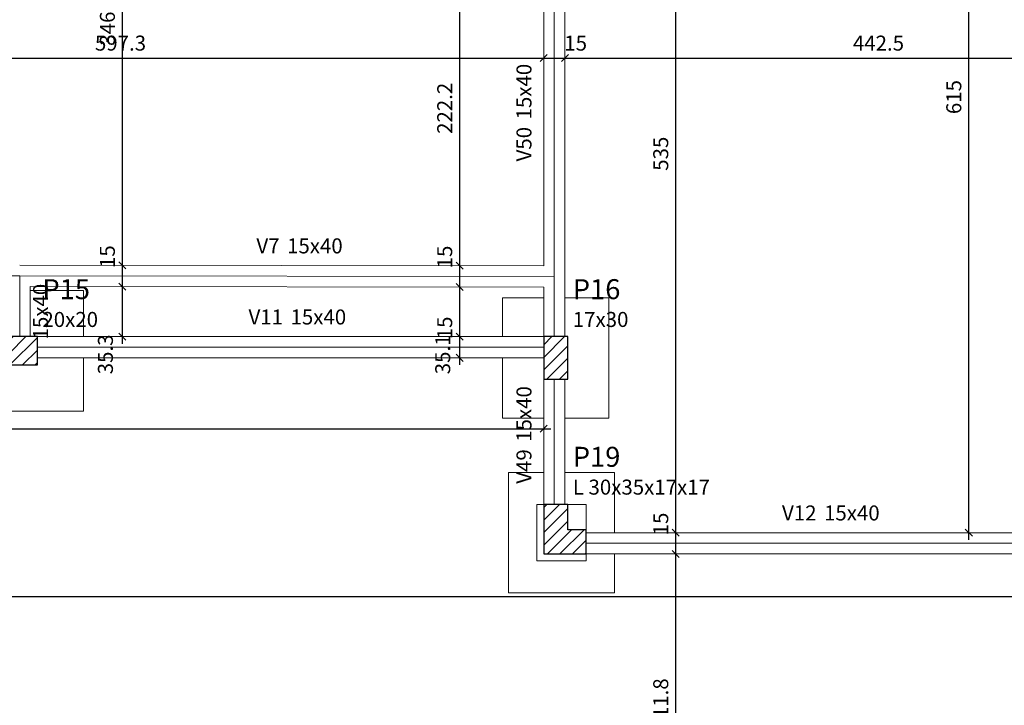
# Model space of a CAD drawing. Units: millimetres. Extents: x 2696 to 4140, y 1910 to 1969.
# Drawn here: x 2828 to 2842, y 1947 to 1957 of the extents above; entities that cross this region are included whole.
import ezdxf

# ---------------------------------------------------------------- set-up
doc = ezdxf.new("R2010")
doc.units = ezdxf.units.MM
for name, color, linetype, lineweight in [('FO-Cotas', 5, 'Continuous', 5), ('FO-Eixos', 5, 'Continuous', 5), ('FO-Hachuras dos pilares', 9, 'Continuous', 5), ('FO-Pilares', 4, 'Continuous', 30), ('FO-Seção das fundações', 9, 'Continuous', 5), ('FO-Textos das vigas', 7, 'Continuous', 5), ('FO-Textos dos pilares', 7, 'Continuous', 5), ('FO-Vigas', 1, 'Continuous', 20)]:
    doc.layers.add(name, color=color, linetype=linetype, lineweight=lineweight)
doc.styles.add('Arial', font='arial.ttf')
doc.styles.get("Standard").update_dxf_attribs({"font": 'arial.ttf'})
doc.dimstyles.new('UM_50.000000', dxfattribs={"dimtxt": 0.18, "dimasz": 0.1, "dimexe": 0.1, "dimexo": 0.2, "dimgap": 0, "dimtad": 1, "dimtih": 1, "dimtoh": 1, "dimdec": 1, "dimlfac": 50, "dimzin": 0, "dimdsep": 46, "dimtxsty": 'Standard', "dimcen": 0.09, "dimdle": 0.1, "dimadec": 1, "dimazin": 2, "dimtfac": 1, "dimtdec": 4, "dimtofl": 0, "dimtmove": 0, "dimatfit": 3, "dimfxl": 1, "dimtolj": 1, "dimarcsym": 0})
pattern_1 = [(45, (2807.25768, 1964.05734), (-0.08838835, 0.08838835), [])]

# ---------------------------------------------------------------- blocks, each defined once
blk = doc.blocks.new('_Oblique')
at = {"color": 0, "linetype": 'ByBlock', "lineweight": -2}
blk.add_line((-0.5, -0.5), (0.5, 0.5), dxfattribs=at)
blk = doc.blocks.new('*D1924')
at = {"layer": 'Defpoints', "color": 0, "transparency": 16777216}
for p in [(2804.664, 1948.742), (2843.314, 1948.742), (2843.314, 1948.742)]:
    blk.add_point(p, dxfattribs=at)
at = {"layer": 'FO-Cotas', "color": 0, "lineweight": -2, "transparency": 16777216}
blk.add_line((2804.564, 1948.742), (2843.414, 1948.742), dxfattribs=at)
at = {"layer": 'FO-Cotas', "color": 0, "lineweight": -2, "transparency": 16777216, "xscale": 0.1, "yscale": 0.1, "zscale": 0.1, "rotation": 180}
blk.add_blockref('_Oblique', (2804.664, 1948.742), dxfattribs=at)
at = {"layer": 'FO-Cotas', "color": 0, "lineweight": -2, "transparency": 16777216, "xscale": 0.1, "yscale": 0.1, "zscale": 0.1}
blk.add_blockref('_Oblique', (2843.314, 1948.742), dxfattribs=at)
at = {"layer": 'FO-Cotas', "transparency": 16777216, "insert": (2823.989, 1948.954), "char_height": 0.2118, "attachment_point": 5, "rotation": 0.0057, "style": 'Arial'}
blk.add_mtext('\\A1;1932.5', dxfattribs=at)
blk = doc.blocks.new('*D1928')
at = {"layer": 'Defpoints', "color": 0, "transparency": 16777216}
for p in [(2804.664, 1951.109), (2835.8, 1951.109), (2835.8, 1951.109)]:
    blk.add_point(p, dxfattribs=at)
at = {"layer": 'FO-Cotas', "color": 0, "lineweight": -2, "transparency": 16777216}
blk.add_line((2804.564, 1951.109), (2835.9, 1951.109), dxfattribs=at)
at = {"layer": 'FO-Cotas', "color": 0, "lineweight": -2, "transparency": 16777216, "xscale": 0.1, "yscale": 0.1, "zscale": 0.1, "rotation": 180}
blk.add_blockref('_Oblique', (2804.664, 1951.109), dxfattribs=at)
at = {"layer": 'FO-Cotas', "color": 0, "lineweight": -2, "transparency": 16777216, "xscale": 0.1, "yscale": 0.1, "zscale": 0.1}
blk.add_blockref('_Oblique', (2835.8, 1951.109), dxfattribs=at)
at = {"layer": 'FO-Cotas', "transparency": 16777216, "insert": (2820.232, 1951.321), "char_height": 0.2118, "attachment_point": 5, "rotation": 0.0057, "style": 'Arial'}
blk.add_mtext('\\A1;1556.8', dxfattribs=at)
blk = doc.blocks.new('*D1934')
at = {"layer": 'Defpoints', "color": 0, "transparency": 16777216}
for p in [(2823.854, 1956.342), (2835.8, 1956.342), (2835.8, 1956.342)]:
    blk.add_point(p, dxfattribs=at)
at = {"layer": 'FO-Cotas', "color": 0, "lineweight": -2, "transparency": 16777216}
blk.add_line((2823.754, 1956.342), (2835.9, 1956.342), dxfattribs=at)
at = {"layer": 'FO-Cotas', "color": 0, "lineweight": -2, "transparency": 16777216, "xscale": 0.1, "yscale": 0.1, "zscale": 0.1, "rotation": 180}
blk.add_blockref('_Oblique', (2823.854, 1956.342), dxfattribs=at)
at = {"layer": 'FO-Cotas', "color": 0, "lineweight": -2, "transparency": 16777216, "xscale": 0.1, "yscale": 0.1, "zscale": 0.1}
blk.add_blockref('_Oblique', (2835.8, 1956.342), dxfattribs=at)
at = {"layer": 'FO-Cotas', "transparency": 16777216, "insert": (2829.827, 1956.554), "char_height": 0.2118, "attachment_point": 5, "rotation": 0.0057, "style": 'Arial'}
blk.add_mtext('\\A1;597.3', dxfattribs=at)
blk = doc.blocks.new('*D1935')
at = {"layer": 'Defpoints', "color": 0, "transparency": 16777216}
for p in [(2835.8, 1956.342), (2836.1, 1956.342), (2836.1, 1956.342)]:
    blk.add_point(p, dxfattribs=at)
at = {"layer": 'FO-Cotas', "color": 0, "lineweight": -2, "transparency": 16777216}
blk.add_line((2835.7, 1956.342), (2836.2, 1956.342), dxfattribs=at)
at = {"layer": 'FO-Cotas', "color": 0, "lineweight": -2, "transparency": 16777216, "xscale": 0.1, "yscale": 0.1, "zscale": 0.1, "rotation": 180}
blk.add_blockref('_Oblique', (2835.8, 1956.342), dxfattribs=at)
at = {"layer": 'FO-Cotas', "color": 0, "lineweight": -2, "transparency": 16777216, "xscale": 0.1, "yscale": 0.1, "zscale": 0.1}
blk.add_blockref('_Oblique', (2836.1, 1956.342), dxfattribs=at)
at = {"layer": 'FO-Cotas', "transparency": 16777216, "insert": (2836.251, 1956.554), "char_height": 0.2118, "attachment_point": 5, "rotation": 0.0057, "style": 'Arial'}
blk.add_mtext('\\A1;15', dxfattribs=at)
blk = doc.blocks.new('*D1936')
at = {"layer": 'Defpoints', "color": 0, "transparency": 16777216}
for p in [(2836.1, 1956.342), (2844.95, 1956.342), (2844.95, 1956.342)]:
    blk.add_point(p, dxfattribs=at)
at = {"layer": 'FO-Cotas', "color": 0, "lineweight": -2, "transparency": 16777216}
blk.add_line((2836, 1956.342), (2845.05, 1956.342), dxfattribs=at)
at = {"layer": 'FO-Cotas', "color": 0, "lineweight": -2, "transparency": 16777216, "xscale": 0.1, "yscale": 0.1, "zscale": 0.1, "rotation": 180}
blk.add_blockref('_Oblique', (2836.1, 1956.342), dxfattribs=at)
at = {"layer": 'FO-Cotas', "color": 0, "lineweight": -2, "transparency": 16777216, "xscale": 0.1, "yscale": 0.1, "zscale": 0.1}
blk.add_blockref('_Oblique', (2844.95, 1956.342), dxfattribs=at)
at = {"layer": 'FO-Cotas', "transparency": 16777216, "insert": (2840.525, 1956.554), "char_height": 0.2118, "attachment_point": 5, "rotation": 0.0057, "style": 'Arial'}
blk.add_mtext('\\A1;442.5', dxfattribs=at)
blk = doc.blocks.new('*D1986')
at = {"layer": 'Defpoints', "color": 0, "transparency": 16777216}
for p in [(2829.854, 1953.116), (2829.854, 1953.116), (2829.854, 1952.41)]:
    blk.add_point(p, dxfattribs=at)
at = {"layer": 'FO-Cotas', "color": 0, "lineweight": -2, "transparency": 16777216}
blk.add_line((2829.854, 1952.31), (2829.854, 1953.216), dxfattribs=at)
at = {"layer": 'FO-Cotas', "color": 0, "lineweight": -2, "transparency": 16777216, "xscale": 0.1, "yscale": 0.1, "zscale": 0.1}
for p, rotation in [((2829.854, 1953.116), 90), ((2829.854, 1952.41), 270)]:
    blk.add_blockref('_Oblique', p, dxfattribs=dict(at, rotation=rotation))
at = {"layer": 'FO-Cotas', "transparency": 16777216, "insert": (2829.614, 1952.159), "char_height": 0.2118, "attachment_point": 5, "rotation": 90, "style": 'Arial'}
blk.add_mtext('\\A1;35.3', dxfattribs=at)
blk = doc.blocks.new('*D1987')
at = {"layer": 'Defpoints', "color": 0, "transparency": 16777216}
for p in [(2829.854, 1953.416), (2829.854, 1953.416), (2829.854, 1953.116)]:
    blk.add_point(p, dxfattribs=at)
at = {"layer": 'FO-Cotas', "color": 0, "lineweight": -2, "transparency": 16777216}
blk.add_line((2829.854, 1953.016), (2829.854, 1953.516), dxfattribs=at)
at = {"layer": 'FO-Cotas', "color": 0, "lineweight": -2, "transparency": 16777216, "xscale": 0.1, "yscale": 0.1, "zscale": 0.1}
for p, rotation in [((2829.854, 1953.416), 90), ((2829.854, 1953.116), 270)]:
    blk.add_blockref('_Oblique', p, dxfattribs=dict(at, rotation=rotation))
at = {"layer": 'FO-Cotas', "transparency": 16777216, "insert": (2829.642, 1953.539), "char_height": 0.2118, "attachment_point": 5, "rotation": 90, "style": 'Arial'}
blk.add_mtext('\\A1;15', dxfattribs=at)
blk = doc.blocks.new('*D1988')
at = {"layer": 'Defpoints', "color": 0, "transparency": 16777216}
for p in [(2829.854, 1960.342), (2829.854, 1960.342), (2829.854, 1953.416)]:
    blk.add_point(p, dxfattribs=at)
at = {"layer": 'FO-Cotas', "color": 0, "lineweight": -2, "transparency": 16777216}
blk.add_line((2829.854, 1953.316), (2829.854, 1960.442), dxfattribs=at)
at = {"layer": 'FO-Cotas', "color": 0, "lineweight": -2, "transparency": 16777216, "xscale": 0.1, "yscale": 0.1, "zscale": 0.1}
for p, rotation in [((2829.854, 1960.342), 90), ((2829.854, 1953.416), 270)]:
    blk.add_blockref('_Oblique', p, dxfattribs=dict(at, rotation=rotation))
at = {"layer": 'FO-Cotas', "transparency": 16777216, "insert": (2829.642, 1956.879), "char_height": 0.2118, "attachment_point": 5, "rotation": 90, "style": 'Arial'}
blk.add_mtext('\\A1;346.3', dxfattribs=at)
blk = doc.blocks.new('*D1992')
at = {"layer": 'Defpoints', "color": 0, "transparency": 16777216}
for p in [(2834.615, 1952.41), (2834.615, 1952.41), (2834.615, 1952.11)]:
    blk.add_point(p, dxfattribs=at)
at = {"layer": 'FO-Cotas', "color": 0, "lineweight": -2, "transparency": 16777216}
blk.add_line((2834.615, 1952.01), (2834.615, 1952.51), dxfattribs=at)
at = {"layer": 'FO-Cotas', "color": 0, "lineweight": -2, "transparency": 16777216, "xscale": 0.1, "yscale": 0.1, "zscale": 0.1}
for p, rotation in [((2834.615, 1952.41), 90), ((2834.615, 1952.11), 270)]:
    blk.add_blockref('_Oblique', p, dxfattribs=dict(at, rotation=rotation))
at = {"layer": 'FO-Cotas', "transparency": 16777216, "insert": (2834.403, 1952.533), "char_height": 0.2118, "attachment_point": 5, "rotation": 90, "style": 'Arial'}
blk.add_mtext('\\A1;15', dxfattribs=at)
blk = doc.blocks.new('*D1993')
at = {"layer": 'Defpoints', "color": 0, "transparency": 16777216}
for p in [(2834.615, 1953.111), (2834.615, 1953.111), (2834.615, 1952.41)]:
    blk.add_point(p, dxfattribs=at)
at = {"layer": 'FO-Cotas', "color": 0, "lineweight": -2, "transparency": 16777216}
blk.add_line((2834.615, 1952.31), (2834.615, 1953.211), dxfattribs=at)
at = {"layer": 'FO-Cotas', "color": 0, "lineweight": -2, "transparency": 16777216, "xscale": 0.1, "yscale": 0.1, "zscale": 0.1}
for p, rotation in [((2834.615, 1953.111), 90), ((2834.615, 1952.41), 270)]:
    blk.add_blockref('_Oblique', p, dxfattribs=dict(at, rotation=rotation))
at = {"layer": 'FO-Cotas', "transparency": 16777216, "insert": (2834.375, 1952.159), "char_height": 0.2118, "attachment_point": 5, "rotation": 90, "style": 'Arial'}
blk.add_mtext('\\A1;35.1', dxfattribs=at)
blk = doc.blocks.new('*D1994')
at = {"layer": 'Defpoints', "color": 0, "transparency": 16777216}
for p in [(2834.615, 1953.411), (2834.615, 1953.411), (2834.615, 1953.111)]:
    blk.add_point(p, dxfattribs=at)
at = {"layer": 'FO-Cotas', "color": 0, "lineweight": -2, "transparency": 16777216}
blk.add_line((2834.615, 1953.011), (2834.615, 1953.511), dxfattribs=at)
at = {"layer": 'FO-Cotas', "color": 0, "lineweight": -2, "transparency": 16777216, "xscale": 0.1, "yscale": 0.1, "zscale": 0.1}
for p, rotation in [((2834.615, 1953.411), 90), ((2834.615, 1953.111), 270)]:
    blk.add_blockref('_Oblique', p, dxfattribs=dict(at, rotation=rotation))
at = {"layer": 'FO-Cotas', "transparency": 16777216, "insert": (2834.403, 1953.534), "char_height": 0.2118, "attachment_point": 5, "rotation": 90, "style": 'Arial'}
blk.add_mtext('\\A1;15', dxfattribs=at)
blk = doc.blocks.new('*D1995')
at = {"layer": 'Defpoints', "color": 0, "transparency": 16777216}
for p in [(2834.615, 1957.855), (2834.615, 1957.855), (2834.615, 1953.411)]:
    blk.add_point(p, dxfattribs=at)
at = {"layer": 'FO-Cotas', "color": 0, "lineweight": -2, "transparency": 16777216}
blk.add_line((2834.615, 1953.311), (2834.615, 1957.955), dxfattribs=at)
at = {"layer": 'FO-Cotas', "color": 0, "lineweight": -2, "transparency": 16777216, "xscale": 0.1, "yscale": 0.1, "zscale": 0.1}
for p, rotation in [((2834.615, 1957.855), 90), ((2834.615, 1953.411), 270)]:
    blk.add_blockref('_Oblique', p, dxfattribs=dict(at, rotation=rotation))
at = {"layer": 'FO-Cotas', "transparency": 16777216, "insert": (2834.403, 1955.633), "char_height": 0.2118, "attachment_point": 5, "rotation": 90, "style": 'Arial'}
blk.add_mtext('\\A1;222.2', dxfattribs=at)
blk = doc.blocks.new('*D2000')
at = {"layer": 'Defpoints', "color": 0, "transparency": 16777216}
for p in [(2837.664, 1949.342), (2837.664, 1949.342), (2837.664, 1945.107)]:
    blk.add_point(p, dxfattribs=at)
at = {"layer": 'FO-Cotas', "color": 0, "lineweight": -2, "transparency": 16777216}
blk.add_line((2837.664, 1945.007), (2837.664, 1949.442), dxfattribs=at)
at = {"layer": 'FO-Cotas', "color": 0, "lineweight": -2, "transparency": 16777216, "xscale": 0.1, "yscale": 0.1, "zscale": 0.1}
for p, rotation in [((2837.664, 1949.342), 90), ((2837.664, 1945.107), 270)]:
    blk.add_blockref('_Oblique', p, dxfattribs=dict(at, rotation=rotation))
at = {"layer": 'FO-Cotas', "transparency": 16777216, "insert": (2837.452, 1947.225), "char_height": 0.2118, "attachment_point": 5, "rotation": 90, "style": 'Arial'}
blk.add_mtext('\\A1;211.8', dxfattribs=at)
blk = doc.blocks.new('*D2001')
at = {"layer": 'Defpoints', "color": 0, "transparency": 16777216}
for p in [(2837.664, 1949.642), (2837.664, 1949.642), (2837.664, 1949.342)]:
    blk.add_point(p, dxfattribs=at)
at = {"layer": 'FO-Cotas', "color": 0, "lineweight": -2, "transparency": 16777216}
blk.add_line((2837.664, 1949.242), (2837.664, 1949.742), dxfattribs=at)
at = {"layer": 'FO-Cotas', "color": 0, "lineweight": -2, "transparency": 16777216, "xscale": 0.1, "yscale": 0.1, "zscale": 0.1}
for p, rotation in [((2837.664, 1949.642), 90), ((2837.664, 1949.342), 270)]:
    blk.add_blockref('_Oblique', p, dxfattribs=dict(at, rotation=rotation))
at = {"layer": 'FO-Cotas', "transparency": 16777216, "insert": (2837.452, 1949.765), "char_height": 0.2118, "attachment_point": 5, "rotation": 90, "style": 'Arial'}
blk.add_mtext('\\A1;15', dxfattribs=at)
blk = doc.blocks.new('*D2002')
at = {"layer": 'Defpoints', "color": 0, "transparency": 16777216}
for p in [(2837.664, 1960.342), (2837.664, 1960.342), (2837.664, 1949.642)]:
    blk.add_point(p, dxfattribs=at)
at = {"layer": 'FO-Cotas', "color": 0, "lineweight": -2, "transparency": 16777216}
blk.add_line((2837.664, 1949.542), (2837.664, 1960.442), dxfattribs=at)
at = {"layer": 'FO-Cotas', "color": 0, "lineweight": -2, "transparency": 16777216, "xscale": 0.1, "yscale": 0.1, "zscale": 0.1}
for p, rotation in [((2837.664, 1960.342), 90), ((2837.664, 1949.642), 270)]:
    blk.add_blockref('_Oblique', p, dxfattribs=dict(at, rotation=rotation))
at = {"layer": 'FO-Cotas', "transparency": 16777216, "insert": (2837.452, 1954.992), "char_height": 0.2118, "attachment_point": 5, "rotation": 90, "style": 'Arial'}
blk.add_mtext('\\A1;535', dxfattribs=at)
blk = doc.blocks.new('*D2004')
at = {"layer": 'Defpoints', "color": 0, "transparency": 16777216}
for p in [(2841.8, 1961.942), (2841.8, 1961.942), (2841.8, 1949.642)]:
    blk.add_point(p, dxfattribs=at)
at = {"layer": 'FO-Cotas', "color": 0, "lineweight": -2, "transparency": 16777216}
blk.add_line((2841.8, 1949.542), (2841.8, 1962.042), dxfattribs=at)
at = {"layer": 'FO-Cotas', "color": 0, "lineweight": -2, "transparency": 16777216, "xscale": 0.1, "yscale": 0.1, "zscale": 0.1}
for p, rotation in [((2841.8, 1961.942), 90), ((2841.8, 1949.642), 270)]:
    blk.add_blockref('_Oblique', p, dxfattribs=dict(at, rotation=rotation))
at = {"layer": 'FO-Cotas', "transparency": 16777216, "insert": (2841.588, 1955.792), "char_height": 0.2118, "attachment_point": 5, "rotation": 90, "style": 'Arial'}
blk.add_mtext('\\A1;615', dxfattribs=at)

msp = doc.modelspace()

# ---------------------------------------------------------------- hatches: boundary and pattern name
at = {"layer": 'FO-Hachuras dos pilares', "linetype": 'Continuous'}
h = msp.add_hatch(dxfattribs=at)
h.set_pattern_fill('ANSI31', color=256, style=0)
h.set_pattern_definition(pattern_1)
h.paths.add_polyline_path([(2828.2543, 1952.4095), (2828.2543, 1952.2095), (2828.2543, 1952.0095), (2828.4543, 1952.0095), (2828.6543, 1952.0095), (2828.6543, 1952.2095), (2828.6543, 1952.4095), (2828.4543, 1952.4095)])
h = msp.add_hatch(dxfattribs=at)
h.set_pattern_fill('ANSI31', color=256, style=0)
h.set_pattern_definition(pattern_1)
h.paths.add_polyline_path([(2835.7997, 1951.8095), (2835.9697, 1951.8095), (2836.1397, 1951.8095), (2836.1397, 1952.1095), (2836.1397, 1952.4095), (2835.9697, 1952.4095), (2835.7997, 1952.4095), (2835.7997, 1952.1095)])
h = msp.add_hatch(dxfattribs=at)
h.set_pattern_fill('ANSI31', color=256, style=0)
h.set_pattern_definition(pattern_1)
h.paths.add_polyline_path([(2835.7997, 1949.3421), (2836.0997, 1949.3421), (2836.3997, 1949.3421), (2836.3997, 1949.5121), (2836.3997, 1949.6821), (2836.2697, 1949.6821), (2836.1397, 1949.6821), (2836.1397, 1949.8621), (2836.1397, 1950.0421), (2835.9697, 1950.0421), (2835.7997, 1950.0421), (2835.7997, 1949.6921)])

# ---------------------------------------------------------------- linework, layer by layer
at = {"layer": 'FO-Eixos'}
for p, q in [((2835.9497, 1953.2595), (2835.9497, 1957.5421)), ((2823.7043, 1953.2595), (2828.4043, 1953.2673)), ((2828.4043, 1953.2673), (2835.9497, 1953.2595)), ((2828.4043, 1952.4095), (2828.4043, 1953.2673)), ((2835.9497, 1952.4095), (2835.9497, 1953.2595)), ((2828.6543, 1952.2595), (2835.7997, 1952.2595)), ((2835.9497, 1950.0421), (2835.9497, 1951.8095)), ((2836.3997, 1949.4921), (2843.1143, 1949.4921))]:
    msp.add_line(p, q, dxfattribs=at)
at = {"layer": 'FO-Pilares'}
for points in [[(2828.2543, 1952.4095), (2828.2543, 1952.2095), (2828.2543, 1952.0095), (2828.4543, 1952.0095), (2828.6543, 1952.0095), (2828.6543, 1952.2095), (2828.6543, 1952.4095), (2828.4543, 1952.4095), (2828.2543, 1952.4095)], [(2835.7997, 1951.8095), (2835.9697, 1951.8095), (2836.1397, 1951.8095), (2836.1397, 1952.1095), (2836.1397, 1952.4095), (2835.9697, 1952.4095), (2835.7997, 1952.4095), (2835.7997, 1952.1095), (2835.7997, 1951.8095)], [(2835.7997, 1949.3421), (2836.0997, 1949.3421), (2836.3997, 1949.3421), (2836.3997, 1949.5121), (2836.3997, 1949.6821), (2836.2697, 1949.6821), (2836.1397, 1949.6821), (2836.1397, 1949.8621), (2836.1397, 1950.0421), (2835.9697, 1950.0421), (2835.7997, 1950.0421), (2835.7997, 1949.6921), (2835.7997, 1949.3421)]]:
    msp.add_lwpolyline(points, close=True, dxfattribs=at)
at = {"layer": 'FO-Seção das fundações'}
for p, q in [((2829.3043, 1953.0595), (2828.5543, 1953.0595)), ((2829.3043, 1952.4095), (2829.3043, 1953.0595)), ((2835.7997, 1952.9595), (2835.2197, 1952.9595)), ((2835.2197, 1952.9595), (2835.2197, 1952.4095)), ((2836.7197, 1952.9595), (2836.0997, 1952.9595)), ((2836.7197, 1951.2595), (2836.7197, 1952.9595)), ((2829.3043, 1951.3595), (2829.3043, 1952.1095)), ((2835.2197, 1952.1095), (2835.2197, 1951.2595)), ((2827.6043, 1951.3595), (2829.3043, 1951.3595)), ((2835.2197, 1951.2595), (2835.7997, 1951.2595)), ((2836.0997, 1951.2595), (2836.7197, 1951.2595)), ((2835.7997, 1950.4934), (2835.3009, 1950.4934)), ((2835.3009, 1950.4934), (2835.3009, 1948.7934)), ((2836.8009, 1950.4934), (2836.0997, 1950.4934)), ((2836.8009, 1949.6421), (2836.8009, 1950.4934)), ((2835.7022, 1950.0421), (2836.3997, 1950.0421)), ((2835.7022, 1949.2446), (2835.7022, 1950.0421)), ((2836.3997, 1950.0421), (2836.3997, 1949.2446)), ((2836.8009, 1948.7934), (2836.8009, 1949.3421)), ((2836.3997, 1949.2446), (2835.7022, 1949.2446)), ((2835.3009, 1948.7934), (2836.8009, 1948.7934))]:
    msp.add_line(p, q, dxfattribs=at)
at = {"layer": 'FO-Vigas'}
for p, q in [((2835.7997, 1953.4097), (2835.7997, 1957.5421)), ((2836.0997, 1953.2595), (2836.0997, 1957.5421)), ((2828.4044, 1953.4173), (2835.7997, 1953.4097)), ((2836.0997, 1952.4095), (2836.0997, 1953.2595)), ((2828.5543, 1953.1172), (2835.7997, 1953.1097)), ((2828.5543, 1952.4095), (2828.5543, 1953.1172)), ((2835.7997, 1952.4095), (2835.7997, 1953.1097)), ((2828.6543, 1952.4095), (2835.7997, 1952.4095)), ((2828.6543, 1952.1095), (2835.7997, 1952.1095)), ((2835.7997, 1950.0421), (2835.7997, 1951.8095)), ((2836.0997, 1950.0421), (2836.0997, 1951.8095)), ((2836.3997, 1949.6421), (2843.1143, 1949.6421)), ((2836.3997, 1949.3421), (2843.1143, 1949.3421))]:
    msp.add_line(p, q, dxfattribs=at)

# ---------------------------------------------------------------- texts
at = {"layer": 'FO-Textos das vigas', "char_height": 0.2118, "rotation": 90.00021, "line_spacing_factor": 0.798, "style": 'Arial'}
for s, insert, width, attachment_point in [('15x40', (2835.6938, 1955.4763), 1.2708, 7), ('V50', (2835.6938, 1955.3703), 0.76248, 9), ('15x40', (2828.8718, 1952.7633), 1.2708, 8), ('15x40', (2835.6938, 1950.9253), 1.2708, 7), ('V49', (2835.6938, 1950.8203), 0.76248, 9)]:
    msp.add_mtext(s, dxfattribs=dict(at, insert=insert, width=width, attachment_point=attachment_point))
at = {"layer": 'FO-Textos das vigas', "char_height": 0.2118, "line_spacing_factor": 0.798, "style": 'Arial'}
for s, insert, width, attachment_point in [('V7', (2832.0717, 1953.5192), 0.50832, 9), ('15x40', (2832.1777, 1953.5192), 1.2708, 7), ('V11', (2832.1207, 1952.5152), 0.76248, 9), ('15x40', (2832.2267, 1952.5152), 1.2708, 7), ('V12', (2839.6507, 1949.7482), 0.76248, 9), ('15x40', (2839.7567, 1949.7482), 1.2708, 7)]:
    msp.add_mtext(s, dxfattribs=dict(at, insert=insert, width=width, attachment_point=attachment_point))
at = {"layer": 'FO-Textos dos pilares', "attachment_point": 7, "line_spacing_factor": 0.798, "style": 'Arial'}
for s, insert, char_height, width in [('P15', (2828.7247, 1952.8505), 0.2824, 1.01664), ('P16', (2836.2107, 1952.8505), 0.2824, 1.01664), ('20x20', (2828.7247, 1952.4802), 0.2118, 1.2708), ('17x30', (2836.2107, 1952.4802), 0.2118, 1.2708), ('P19', (2836.2107, 1950.4835), 0.2824, 1.01664), ('L 30x35x17x17', (2836.2107, 1950.1132), 0.2118, 3.30408)]:
    msp.add_mtext(s, dxfattribs=dict(at, insert=insert, char_height=char_height, width=width))

# ---------------------------------------------------------------- dimensions: what is measured, and where the dimension line sits
at = {"layer": 'FO-Cotas'}
for base, p1, p2, picture, middle in [((2841.7997, 1961.9421), (2841.7997, 1949.6421), (2841.7997, 1961.9421), '*D2004', (2841.5879, 1955.7921)), ((2829.8543, 1960.3421), (2829.8543, 1953.4158), (2829.8543, 1960.3421), '*D1988', (2829.6425, 1956.879)), ((2837.6643, 1960.3421), (2837.6643, 1949.6421), (2837.6643, 1960.3421), '*D2002', (2837.4525, 1954.9921)), ((2834.6149, 1957.8547), (2834.6149, 1953.4109), (2834.6149, 1957.8547), '*D1995', (2834.4031, 1955.6328)), ((2829.8543, 1953.4158), (2829.8543, 1953.1158), (2829.8543, 1953.4158), '*D1987', (2829.6425, 1953.5389)), ((2834.6149, 1953.4109), (2834.6149, 1953.1109), (2834.6149, 1953.4109), '*D1994', (2834.4031, 1953.534)), ((2829.8543, 1953.1158), (2829.8543, 1952.4095), (2829.8543, 1953.1158), '*D1986', (2829.6145, 1952.1594)), ((2834.6149, 1953.1109), (2834.6149, 1952.4095), (2834.6149, 1953.1109), '*D1993', (2834.3751, 1952.1594)), ((2834.6149, 1952.4095), (2834.6149, 1952.1095), (2834.6149, 1952.4095), '*D1992', (2834.4031, 1952.5326)), ((2837.6643, 1949.6421), (2837.6643, 1949.3421), (2837.6643, 1949.6421), '*D2001', (2837.4525, 1949.7652)), ((2837.6642796237, 1949.3421391618), (2837.6642796237, 1945.1071391618), (2837.6642796237, 1949.3421391618), '*D2000', (2837.4524796237, 1947.2246391618))]:
    dim = msp.add_linear_dim(base=base, p1=p1, p2=p2, angle=90, dimstyle='UM_50.000000', override={"dimtxt": 0.2118, "dimasz": 0.1, "dimexe": 0.1, "dimexo": 0.2, "dimtad": 1, "dimtih": 0, "dimtoh": 0, "dimdec": 1, "dimlfac": 50, "dimzin": 8, "dimtxsty": 'Arial', "dimblk": 'Oblique', "dimblk1": 'Oblique', "dimblk2": 'Oblique', "dimsah": 1, "dimdle": 0.1, "dimse1": 1, "dimse2": 1, "dimclrt": 256, "dimadec": 1, "dimazin": 3, "dimtmove": 2, "dimldrblk": 'Oblique'}, dxfattribs=at)
    dim.commit()
    dim.dimension.update_dxf_attribs({"geometry": picture, "text_midpoint": middle, "dimtype": 160, "text_rotation": 90})
for base, p1, p2, picture, middle in [((2835.7997, 1956.3421), (2823.8542, 1956.3421), (2835.7997, 1956.3421), '*D1934', (2829.827, 1956.5539)), ((2836.0997, 1956.3421), (2835.7997, 1956.3421), (2836.0997, 1956.3421), '*D1935', (2836.2508, 1956.5539)), ((2844.9497, 1956.3421), (2836.0997, 1956.3421), (2844.9497, 1956.3421), '*D1936', (2840.5247, 1956.5539)), ((2835.7997, 1951.1093), (2804.6643, 1951.1093), (2835.7997, 1951.1093), '*D1928', (2820.232, 1951.3211)), ((2843.3143, 1948.7421), (2804.6643, 1948.7421), (2843.3143, 1948.7421), '*D1924', (2823.9893, 1948.9539))]:
    dim = msp.add_linear_dim(base=base, p1=p1, p2=p2, dimstyle='UM_50.000000', override={"dimtxt": 0.2118, "dimasz": 0.1, "dimexe": 0.1, "dimexo": 0.2, "dimtad": 1, "dimtih": 0, "dimtoh": 0, "dimdec": 1, "dimlfac": 50, "dimzin": 8, "dimtxsty": 'Arial', "dimblk": 'Oblique', "dimblk1": 'Oblique', "dimblk2": 'Oblique', "dimsah": 1, "dimdle": 0.1, "dimse1": 1, "dimse2": 1, "dimclrt": 256, "dimadec": 1, "dimazin": 3, "dimtmove": 2, "dimldrblk": 'Oblique'}, dxfattribs=at)
    dim.commit()
    dim.dimension.update_dxf_attribs({"geometry": picture, "text_midpoint": middle, "dimtype": 160, "text_rotation": 0.00573})

doc.saveas('drawing.dxf')
